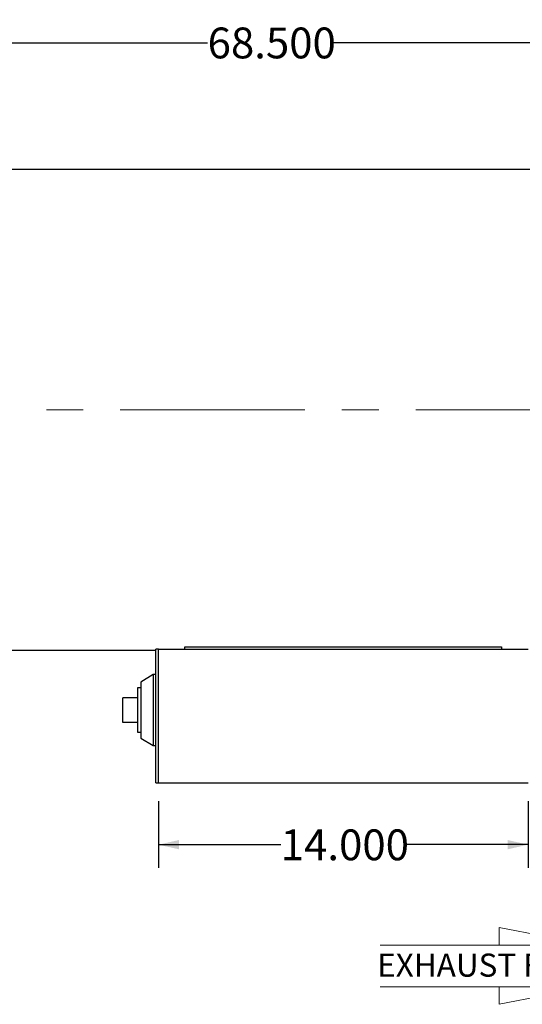
# Model space of a CAD drawing. Units: inches. Extents: x 7 to 147, y 7 to 110.
# Drawn here: x 95 to 114, y 32 to 69 of the extents above; entities that cross this region are included whole.
import ezdxf

# ---------------------------------------------------------------- set-up
doc = ezdxf.new("R2010")
doc.units = ezdxf.units.IN
doc.header["$LTSCALE"] = 14
doc.header["$MEASUREMENT"] = 0
doc.linetypes.add('CENTERX2', pattern=[0.8, 0.5, -0.1, 0.1, -0.1])
doc.layers.add('FORMAT', color=7, linetype='Continuous')
doc.styles.add('SLDTEXTSTYLE0', font='TXT', dxfattribs={"width": 0.75})
doc.dimstyles.new('SLDDIMSTYLE1', dxfattribs={"dimtxt": 1.166667, "dimasz": 0.77, "dimexe": 0, "dimexo": 0.0625, "dimgap": 0.291667, "dimtad": 0, "dimtih": 1, "dimtoh": 1, "dimdec": 3, "dimrnd": 1e-09, "dimzin": 4, "dimdsep": 46, "dimtxsty": 'SLDTEXTSTYLE0', "dimsah": 1, "dimcen": 0.09, "dimadec": 0, "dimazin": 1, "dimtfac": 1, "dimtdec": 4, "dimtofl": 0, "dimtmove": 0, "dimatfit": 3, "dimfxl": 0, "dimfrac": 2, "dimtolj": 1, "dimtzin": 12, "dimarcsym": 0})

# ---------------------------------------------------------------- blocks, each defined once
blk = doc.blocks.new('Flow Arrow - Exhaust Flow')
at = {"color": 7, "linetype": 'Continuous', "lineweight": 18}
for p, q in [((2625.1, 6386.8), (2406.3, 6429.1)), ((2406.3, 6429.1), (2406.3, 6386.8)), ((2118.2, 6386.8), (2625.1, 6386.8)), ((2118.2, 6285.5), (2625.1, 6285.5)), ((2625.1, 6285.5), (2406.3, 6243.2)), ((2406.3, 6243.2), (2406.3, 6285.5))]:
    blk.add_line(p, q, dxfattribs=at)
at = {"color": 7, "linetype": 'Continuous', "lineweight": 0, "insert": (2110.7, 6366.1), "char_height": 56, "attachment_point": 1, "style": 'SLDTEXTSTYLE0'}
blk.add_mtext('EXHAUST FLOW', dxfattribs=at)
blk = doc.blocks.new('_D_3')
at = {"layer": 'FORMAT'}
for p, q in [((100.309, 39.477), (100.309, 36.956)), ((114.309, 39.477), (114.309, 36.956)), ((100.309, 37.831), (104.939, 37.831)), ((114.309, 37.831), (109.68, 37.831))]:
    blk.add_line(p, q, dxfattribs=at)
for points in [[(100.309, 37.831), (101.079, 37.656), (101.079, 38.006)], [(114.309, 37.831), (113.539, 38.006), (113.539, 37.656)]]:
    blk.add_solid(points, dxfattribs=at)
at = {"layer": 'FORMAT', "insert": (104.939, 38.408), "char_height": 1.1667, "attachment_point": 1, "style": 'SLDTEXTSTYLE0'}
blk.add_mtext('14.000', dxfattribs=at)
blk = doc.blocks.new('_D_4')
at = {"layer": 'FORMAT'}
for p, q in [((70.289, 54.997), (70.289, 69.072)), ((138.789, 60.497), (138.789, 69.072)), ((70.289, 68.197), (102.169, 68.197)), ((138.789, 68.197), (106.909, 68.197))]:
    blk.add_line(p, q, dxfattribs=at)
for points in [[(70.289, 68.197), (71.059, 68.022), (71.059, 68.372)], [(138.789, 68.197), (138.019, 68.372), (138.019, 68.022)]]:
    blk.add_solid(points, dxfattribs=at)
at = {"layer": 'FORMAT', "insert": (102.169, 68.774), "char_height": 1.1667, "attachment_point": 1, "style": 'SLDTEXTSTYLE0'}
blk.add_mtext('68.500', dxfattribs=at)

msp = doc.modelspace()

# ---------------------------------------------------------------- linework, layer by layer
at = {"color": 7, "linetype": 'Continuous', "lineweight": 25}
for p, q in [((133.3094, 63.3943), (73.3094, 63.3943)), ((81.9132, 45.1989), (100.2048, 45.1989)), ((81.9133, 45.1989), (100.2048, 45.1989)), ((81.9138, 45.1987), (100.2048, 45.1987)), ((100.3094, 45.2323), (100.2048, 45.2323)), ((100.2048, 40.1774), (100.2048, 45.2323)), ((100.3094, 40.1774), (100.3094, 45.2323)), ((100.3094, 45.2323), (114.3094, 45.2323)), ((101.3094, 45.3232), (113.3094, 45.3232)), ((101.3094, 45.2323), (101.3094, 45.3232)), ((101.3094, 45.235), (113.3094, 45.235)), ((113.3094, 45.3232), (113.3094, 45.2323)), ((100.1111, 44.2712), (99.6423, 43.9899)), ((100.2048, 44.2712), (100.1111, 44.2712)), ((100.1111, 44.2712), (100.1111, 41.5837)), ((99.6423, 43.7649), (99.5173, 43.7649)), ((99.5173, 43.7649), (99.5173, 42.0899)), ((99.6423, 43.9899), (99.6423, 41.8649)), ((99.5173, 43.3962), (98.9573, 43.3962)), ((98.9573, 42.4587), (98.9573, 43.3962)), ((99.5173, 42.4587), (98.9573, 42.4587)), ((99.5173, 42.0899), (99.6423, 42.0899)), ((99.6423, 41.8649), (100.1111, 41.5837)), ((100.1111, 41.5837), (100.2048, 41.5837)), ((100.2048, 40.1774), (100.3094, 40.1774)), ((100.3094, 40.1774), (114.3094, 40.1774))]:
    msp.add_line(p, q, dxfattribs=at)
at = {"layer": 'FORMAT', "linetype": 'CENTERX2', "lineweight": 18}
msp.add_line((139.4586, 54.2965), (70.3408, 54.2965), dxfattribs=at)

# ---------------------------------------------------------------- block references
at = {"layer": 'FORMAT', "xscale": 0.015625, "yscale": 0.015625, "zscale": 0.015625}
msp.add_blockref('Flow Arrow - Exhaust Flow', (75.6125, -65.7638), dxfattribs=at)

# ---------------------------------------------------------------- dimensions: what is measured, and where the dimension line sits
at = {"layer": 'FORMAT'}
for base, p1, p2, picture, middle in [((138.7893, 68.1965), (70.2893, 54.2965), (138.7893, 59.7965), '_D_4', (104.5393, 68.1965)), ((114.3094, 37.8311), (100.3094, 40.1774), (114.3094, 40.1774), '_D_3', (107.3094, 37.8311))]:
    dim = msp.add_linear_dim(base=base, p1=p1, p2=p2, dimstyle='SLDDIMSTYLE1', dxfattribs=at)
    dim.commit()
    dim.dimension.update_dxf_attribs({"geometry": picture, "text_midpoint": middle, "dimtype": 160})

doc.saveas('drawing.dxf')
